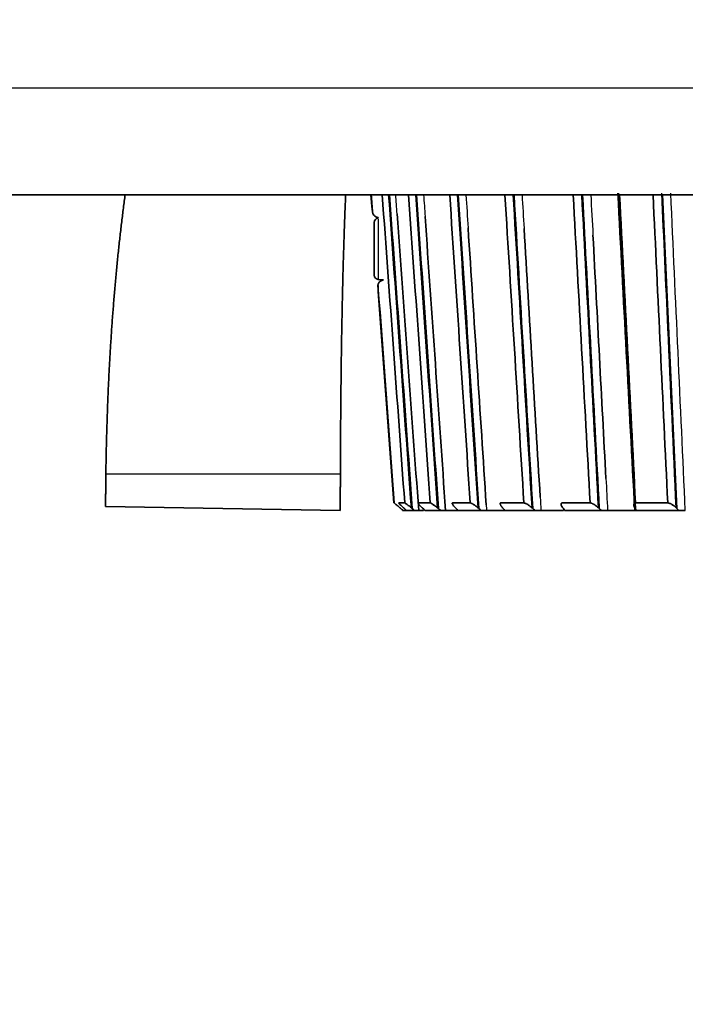
# Model space of a CAD drawing. Units: millimetres. Extents: x 249 to 930, y 74 to 772.
# Drawn here: x 326 to 342, y 574 to 597 of the extents above; entities that cross this region are included whole.
import ezdxf

# ---------------------------------------------------------------- set-up
doc = ezdxf.new("R2010")
doc.units = ezdxf.units.MM
doc.layers.add('1', color=7, linetype='Continuous', true_color=0xffffff)
doc.styles.add('kanji', font='simplex.shx', dxfattribs={"bigfont": 'bigfont.shx'})
doc.dimstyles.get("Standard").update_dxf_attribs({"dimtxt": 0.18, "dimasz": 0.18, "dimexe": 0.18, "dimexo": 0.0625, "dimgap": 0.09, "dimtad": 0, "dimtih": 1, "dimtoh": 1, "dimdec": 4, "dimzin": 0, "dimdsep": 46, "dimtxsty": 'Standard', "dimcen": 0.09, "dimadec": 0, "dimazin": 0, "dimtfac": 1, "dimtdec": 4, "dimtofl": 0, "dimtmove": 0, "dimatfit": 3, "dimfxl": 1, "dimtolj": 1, "dimtzin": 0, "dimarcsym": 0})

# ---------------------------------------------------------------- blocks, each defined once
blk = doc.blocks.new('_U2')
at = {"layer": '1', "color": 18, "lineweight": 25}
for p, q in [((293.031807, 602.390995), (293.031807, 563.981879)), ((353.024582, 585.165813), (353.024582, 563.981879)), ((293.031807, 566.981879), (296.031804, 567.785727)), ((353.024582, 566.981879), (350.024579, 567.785727)), ((353.024582, 566.981879), (293.031807, 566.981879)), ((293.031807, 566.981879), (296.03181, 566.178032)), ((353.024582, 566.981879), (350.024585, 566.178032))]:
    blk.add_line(p, q, dxfattribs=at)
at = {"layer": '1', "color": 18, "linetype": 'Continuous', "lineweight": 13, "insert": (319.552795, 566.892546), "char_height": 3.2, "attachment_point": 7, "line_spacing_factor": 0.903614, "style": 'kanji'}
blk.add_mtext('\\W0.7674;120', dxfattribs=at)
blk = doc.blocks.new('_Open')
at = {"color": 0, "linetype": 'ByBlock', "lineweight": -2}
for p, q in [((-1, 0.166667), (0, 0)), ((-1, -0.166667), (0, 0)), ((0, 0), (-1, 0))]:
    blk.add_line(p, q, dxfattribs=at)
blk = doc.blocks.new('_U16')
at = {"layer": '1', "color": 18, "lineweight": 25}
for p, q in [((293.031807, 602.390995), (293.031807, 551.113324)), ((495.531807, 602.390995), (495.531807, 551.113324)), ((293.031807, 554.113324), (296.031804, 554.917172)), ((495.531807, 554.113324), (492.531804, 554.917172)), ((293.031807, 554.113324), (495.531807, 554.113324)), ((293.031807, 554.113324), (296.03181, 553.309477)), ((495.531807, 554.113324), (492.53181, 553.309477))]:
    blk.add_line(p, q, dxfattribs=at)
at = {"layer": '1', "color": 18, "linetype": 'Continuous', "lineweight": 13, "insert": (390.806407, 554.023991), "char_height": 3.2, "attachment_point": 7, "line_spacing_factor": 0.903614, "style": 'kanji'}
blk.add_mtext('\\W0.7674;405', dxfattribs=at)

msp = doc.modelspace()

# ---------------------------------------------------------------- linework, layer by layer
at = {"layer": '1', "color": 162, "linetype": 'Continuous', "lineweight": 25}
for p, q in [((450.1318, 595.691), (303.0318, 595.691)), ((334.4231, 592.6316), (334.4231, 591.2084)), ((328.0411, 586.6499), (333.5365, 586.645))]:
    msp.add_line(p, q, dxfattribs=at)
at = {"layer": '1', "color": 162, "linetype": 'Continuous', "lineweight": 35}
for p, q in [((485.5318, 593.191), (303.0318, 593.191)), ((334.2541, 593.191), (334.2737, 592.9269)), ((341.0853, 593.1909), (341.421, 585.8317)), ((334.3318, 592.546), (334.3318, 591.308)), ((334.4231, 591.2084), (334.5476, 591.1975)), ((334.4219, 590.927), (334.7895, 585.9658)), ((333.5348, 585.787), (328.0349, 585.883)), ((334.7895, 585.9658), (334.7966, 585.9658)), ((334.9033, 585.9658), (335.0447, 585.9658)), ((335.363, 585.9658), (335.643, 585.9658)), ((336.1666, 585.9658), (336.5797, 585.9658)), ((337.2984, 585.9658), (337.8367, 585.9658)), ((338.7365, 585.9658), (339.3895, 585.9658)), ((340.4528, 585.9658), (341.2078, 585.9658)), ((334.9936, 585.7862), (335.0061, 585.7862)), ((335.0881, 585.7862), (335.275, 585.7862)), ((335.5193, 585.7862), (335.8895, 585.7862)), ((336.2915, 585.7862), (336.8377, 585.7862)), ((337.3894, 585.7862), (338.1011, 585.7862)), ((338.7919, 585.7862), (339.6551, 585.7862)), ((340.4715, 585.7862), (341.4696, 585.7862))]:
    msp.add_line(p, q, dxfattribs=at)
for centre, start, end in [((334.4318, 592.546), 95, 180), ((334.4318, 591.308), 180, 265)]:
    msp.add_arc(centre, 0.1, start, end, dxfattribs=at)
for points, degree, knots in [([(328.0411, 586.6499), (328.0431, 586.7837), (328.0471, 587.0496), (328.0561, 587.446), (328.0672, 587.8375), (328.0805, 588.224), (328.096, 588.6057), (328.1137, 588.9824), (328.1335, 589.3541), (328.1554, 589.721), (328.1793, 590.0829), (328.2053, 590.4399), (328.2334, 590.7921), (328.2634, 591.1393), (328.2953, 591.4816), (328.3292, 591.8191), (328.3649, 592.1517), (328.4025, 592.4794), (328.4419, 592.8023), (328.4727, 593.0406), (328.4902, 593.1713), (328.4935, 593.1961)], 3, [0, 0, 0, 0, 0.0611329, 0.1215215, 0.1811679, 0.2400743, 0.2982431, 0.3556767, 0.4123778, 0.4683489, 0.523593, 0.5781129, 0.6319117, 0.6849924, 0.7373584, 0.7890129, 0.8399594, 0.8902014, 0.9397426, 0.9885868, 1, 1, 1, 1]), ([(333.5365, 586.645), (333.5433, 588.7086), (333.5756, 590.3619), (333.6058, 591.9128), (333.6605, 593.1914)], 2, [0, 0, 0, 0.5425384, 0.5425384, 1, 1, 1]), ([(340.4499, 585.8317), (340.3748, 587.2408), (340.2434, 589.7059), (340.112, 592.171), (340.0557, 593.227)], 3, [0, 0, 0, 0, 0.5716123, 1, 1, 1, 1]), ([(334.2737, 592.927), (334.2737, 592.927), (334.2737, 592.9269), (334.2745, 592.9205), (334.2777, 592.8946), (334.2821, 592.86), (334.2866, 592.8228), (334.2904, 592.7915), (334.2923, 592.7759)], 3, [0, 0, 0, 0, 0.0018269, 0.2510919, 0.5003452, 0.6669897, 0.8330619, 1, 1, 1, 1]), ([(334.4302, 592.6549), (334.4245, 592.6561), (334.4128, 592.6586), (334.3961, 592.6642), (334.3771, 592.6726), (334.3567, 592.6844), (334.3291, 592.7057), (334.308, 592.7306), (334.2951, 592.7565), (334.2933, 592.7694), (334.2923, 592.7759)], 3, [0, 0, 0, 0, 0.0700022, 0.1419866, 0.2171248, 0.3344695, 0.4575161, 0.7181253, 0.860553, 1, 1, 1, 1]), ([(334.4182, 591.075), (334.4182, 591.0791), (334.4182, 591.0874), (334.4212, 591.1002), (334.4272, 591.1149), (334.4371, 591.1313), (334.4538, 591.1502), (334.4762, 591.1683), (334.5051, 591.184), (334.5274, 591.1894), (334.5384, 591.192)], 3, [0, 0, 0, 0, 0.0953536, 0.1903187, 0.2858848, 0.419082, 0.5490355, 0.7112547, 0.8584816, 1, 1, 1, 1]), ([(334.4182, 591.075), (334.4185, 591.0656), (334.419, 591.0469), (334.4197, 591.0222), (334.4202, 591.0001), (334.4207, 590.9809), (334.4212, 590.9562), (334.4217, 590.9334), (334.4218, 590.927), (334.4219, 590.927), (334.4219, 590.927)], 3, [0, 0, 0, 0, 0.1001931, 0.1998418, 0.2992511, 0.3987284, 0.4985804, 0.7486019, 0.9989929, 1, 1, 1, 1]), ([(328.0411, 586.6499), (328.0409, 586.6335), (328.0404, 586.6007), (328.0398, 586.5516), (328.0393, 586.5027), (328.0387, 586.4542), (328.0383, 586.4062), (328.0378, 586.359), (328.0374, 586.3128), (328.037, 586.2679), (328.0367, 586.2243), (328.0364, 586.1824), (328.0361, 586.1424), (328.0359, 586.1027), (328.0356, 586.0631), (328.0355, 586.0238), (328.0353, 585.9866), (328.0352, 585.9529), (328.0351, 585.9239), (328.035, 585.9013), (328.035, 585.886), (328.0349, 585.884), (328.0349, 585.883)], 3, [0, 0, 0, 0, 0.040049, 0.0803981, 0.1210474, 0.161997, 0.2032468, 0.2447969, 0.2866474, 0.3287984, 0.3712498, 0.4140018, 0.4570544, 0.5004076, 0.5500848, 0.603412, 0.6603887, 0.7210145, 0.785289, 0.8532118, 0.9247823, 1, 1, 1, 1]), ([(333.5348, 585.787), (333.5348, 585.7872), (333.5348, 585.7877), (333.5348, 585.7918), (333.5348, 585.798), (333.5349, 585.8067), (333.5349, 585.8176), (333.5349, 585.8306), (333.5349, 585.8457), (333.5349, 585.8626), (333.5349, 585.8814), (333.535, 585.9018), (333.535, 585.9237), (333.535, 585.9471), (333.5351, 585.9718), (333.5351, 585.9977), (333.5351, 586.0247), (333.5352, 586.0527), (333.5352, 586.0815), (333.5353, 586.111), (333.5353, 586.1413), (333.5354, 586.1721), (333.5354, 586.2033), (333.5355, 586.2349), (333.5356, 586.2668), (333.5356, 586.2989), (333.5357, 586.3311), (333.5358, 586.3634), (333.5358, 586.3956), (333.5359, 586.4277), (333.536, 586.4597), (333.5361, 586.4914), (333.5362, 586.5228), (333.5363, 586.5539), (333.5363, 586.5846), (333.5364, 586.615), (333.5365, 586.635), (333.5365, 586.645)], 3, [0, 0, 0, 0, 0.0353771, 0.0703538, 0.1049302, 0.1391063, 0.1728821, 0.2062576, 0.2392327, 0.2718075, 0.303982, 0.3357562, 0.36713, 0.3981036, 0.4286767, 0.4588496, 0.4886221, 0.5179943, 0.5469662, 0.5755377, 0.6037088, 0.6314797, 0.6588502, 0.6858203, 0.7123901, 0.7385595, 0.7643286, 0.7896974, 0.8146658, 0.8392338, 0.8634015, 0.8871688, 0.9105358, 0.9335024, 0.9560686, 0.9782345, 1, 1, 1, 1]), ([(334.9332, 585.8496), (334.9211, 585.8602), (334.8978, 585.8805), (334.8654, 585.9085), (334.8347, 585.9347), (334.8066, 585.9583), (334.7998, 585.9634), (334.7965, 585.9658)], 3, [0, 0, 0, 0, 0.1989731, 0.3834661, 0.5599018, 0.7910655, 1, 1, 1, 1]), ([(334.9033, 585.9658), (334.9033, 585.965), (334.9032, 585.9634), (334.9087, 585.9562), (334.9183, 585.9455), (334.937, 585.9262), (334.9697, 585.8945), (335.002, 585.865), (335.0189, 585.8496)], 3, [0, 0, 0, 0, 0.1051643, 0.2112506, 0.323029, 0.4446062, 0.7097653, 1, 1, 1, 1]), ([(335.1998, 585.8496), (335.1874, 585.8601), (335.1636, 585.8805), (335.1291, 585.9084), (335.095, 585.9347), (335.062, 585.9583), (335.0503, 585.9634), (335.0447, 585.9658)], 3, [0, 0, 0, 0, 0.1989513, 0.3834367, 0.5598697, 0.7910539, 1, 1, 1, 1]), ([(335.3629, 585.9658), (335.3617, 585.965), (335.3593, 585.9634), (335.3612, 585.9562), (335.3673, 585.9455), (335.3816, 585.9262), (335.4094, 585.8945), (335.4395, 585.865), (335.4553, 585.8496)], 3, [0, 0, 0, 0, 0.1051645, 0.2112509, 0.3230291, 0.444606, 0.709765, 1, 1, 1, 1]), ([(335.7987, 585.8622), (335.7923, 585.8676), (335.7796, 585.8781), (335.7606, 585.8932), (335.7401, 585.909), (335.7185, 585.9247), (335.6954, 585.9403), (335.674, 585.9533), (335.6553, 585.9628), (335.647, 585.9648), (335.643, 585.9658)], 3, [0, 0, 0, 0, 0.1108404, 0.2183947, 0.323555, 0.4604175, 0.5898993, 0.7348186, 0.8689594, 1, 1, 1, 1]), ([(336.1666, 585.9658), (336.165, 585.9654), (336.1619, 585.9645), (336.1593, 585.9614), (336.1582, 585.9571), (336.1588, 585.9514), (336.1611, 585.9443), (336.1659, 585.9339), (336.1746, 585.9195), (336.1894, 585.8994), (336.2089, 585.876), (336.2253, 585.8585), (336.2337, 585.8496)], 3, [0, 0, 0, 0, 0.0650695, 0.1297917, 0.1953106, 0.2627303, 0.3330666, 0.4072158, 0.5368207, 0.6716201, 0.8326828, 1, 1, 1, 1]), ([(336.7244, 585.8816), (336.718, 585.8866), (336.7054, 585.8966), (336.6866, 585.9104), (336.6684, 585.9231), (336.6508, 585.9343), (336.632, 585.9455), (336.6126, 585.9556), (336.5938, 585.9633), (336.5844, 585.965), (336.5797, 585.9658)], 3, [0, 0, 0, 0, 0.1254997, 0.2450688, 0.3598691, 0.4712123, 0.5805353, 0.7276215, 0.8652659, 1, 1, 1, 1]), ([(336.7623, 585.8496), (336.7561, 585.855), (336.7438, 585.8658), (336.7309, 585.8763), (336.7244, 585.8816)], 3, [0, 0, 0, 0, 0.4993063, 1, 1, 1, 1]), ([(337.2984, 585.9658), (337.2963, 585.9654), (337.2922, 585.9646), (337.2876, 585.9618), (337.2836, 585.9569), (337.2815, 585.9489), (337.2834, 585.9362), (337.2896, 585.9201), (337.3008, 585.8999), (337.3169, 585.8762), (337.3316, 585.8586), (337.3391, 585.8496)], 3, [0, 0, 0, 0, 0.0598963, 0.1208463, 0.183774, 0.29008, 0.4010664, 0.5313819, 0.668717, 0.8307184, 1, 1, 1, 1]), ([(337.9677, 585.8997), (337.961, 585.9046), (337.9478, 585.9143), (337.9278, 585.9273), (337.9084, 585.9388), (337.8857, 585.9507), (337.8601, 585.9618), (337.8444, 585.9645), (337.8367, 585.9658)], 3, [0, 0, 0, 0, 0.1512929, 0.2950828, 0.4333165, 0.5681809, 0.7894076, 1, 1, 1, 1]), ([(338.0277, 585.8496), (338.0213, 585.8555), (338.0085, 585.8671), (337.9885, 585.8839), (337.9746, 585.8944), (337.9678, 585.8996)], 3, [0, 0, 0, 0, 0.3418396, 0.6741824, 1, 1, 1, 1]), ([(338.7365, 585.9658), (338.7334, 585.9654), (338.7273, 585.9644), (338.7203, 585.9609), (338.7139, 585.9549), (338.7096, 585.9455), (338.7088, 585.9266), (338.7174, 585.9017), (338.733, 585.8735), (338.7442, 585.8577), (338.7499, 585.8497)], 3, [0, 0, 0, 0, 0.0685317, 0.1379462, 0.2096996, 0.3238689, 0.442701, 0.7022853, 0.849762, 1, 1, 1, 1]), ([(339.5047, 585.9161), (339.4992, 585.9197), (339.4884, 585.9268), (339.4721, 585.9363), (339.4561, 585.9447), (339.4363, 585.9538), (339.4129, 585.9625), (339.3972, 585.9647), (339.3895, 585.9658)], 3, [0, 0, 0, 0, 0.1431496, 0.2802599, 0.4127678, 0.5422627, 0.7771057, 1, 1, 1, 1]), ([(339.5853, 585.8496), (339.579, 585.8558), (339.5665, 585.8678), (339.5465, 585.885), (339.526, 585.9012), (339.5118, 585.9112), (339.5047, 585.9161)], 3, [0, 0, 0, 0, 0.2628069, 0.5154222, 0.7602655, 1, 1, 1, 1]), ([(340.4528, 585.9658), (340.4484, 585.9652), (340.4394, 585.964), (340.4289, 585.9592), (340.4208, 585.9523), (340.4153, 585.9429), (340.4108, 585.9251), (340.4142, 585.8945), (340.4304, 585.865), (340.4389, 585.8496)], 3, [0, 0, 0, 0, 0.0840392, 0.1681566, 0.2548595, 0.3464451, 0.4448716, 0.7094179, 1, 1, 1, 1]), ([(341.3053, 585.9306), (341.2993, 585.934), (341.2876, 585.9406), (341.2697, 585.9491), (341.2501, 585.9569), (341.2288, 585.9633), (341.2147, 585.965), (341.2078, 585.9658)], 3, [0, 0, 0, 0, 0.1855156, 0.3638482, 0.5377795, 0.773421, 1, 1, 1, 1]), ([(341.4046, 585.8496), (341.3996, 585.8549), (341.3898, 585.8653), (341.3736, 585.8805), (341.3544, 585.8969), (341.3319, 585.914), (341.314, 585.9252), (341.3053, 585.9306)], 3, [0, 0, 0, 0, 0.1809421, 0.3574224, 0.5306692, 0.7707041, 1, 1, 1, 1]), ([(335.0061, 585.7862), (335.0005, 585.791), (334.9893, 585.8007), (334.9717, 585.8159), (334.9598, 585.8264), (334.9537, 585.8317)], 3, [0, 0, 0, 0, 0.3279862, 0.6605338, 1, 1, 1, 1]), ([(335.0061, 585.7862), (335.0156, 585.7862), (335.0343, 585.7862), (335.0563, 585.7862), (335.0724, 585.7862), (335.0828, 585.7862), (335.0848, 585.7862), (335.0857, 585.7862)], 3, [0, 0, 0, 0, 0.2137267, 0.4205622, 0.6205327, 0.8136676, 1, 1, 1, 1]), ([(335.0387, 585.8317), (335.0474, 585.8238), (335.0645, 585.8082), (335.0803, 585.7935), (335.0881, 585.7862)], 3, [0, 0, 0, 0, 0.5064671, 1, 1, 1, 1]), ([(335.275, 585.7862), (335.2691, 585.791), (335.2572, 585.8007), (335.239, 585.8159), (335.2268, 585.8264), (335.2206, 585.8317)], 3, [0, 0, 0, 0, 0.3279861, 0.6605337, 1, 1, 1, 1]), ([(335.275, 585.7862), (335.2853, 585.7862), (335.3055, 585.7862), (335.3308, 585.7862), (335.3506, 585.7862), (335.3649, 585.7862), (335.3697, 585.7862), (335.372, 585.7862)], 3, [0, 0, 0, 0, 0.2137847, 0.4206492, 0.6206197, 0.8137257, 1, 1, 1, 1]), ([(335.4739, 585.8317), (335.4821, 585.8238), (335.4982, 585.8082), (335.5123, 585.7935), (335.5193, 585.7862)], 3, [0, 0, 0, 0, 0.5064686, 1, 1, 1, 1]), ([(335.8895, 585.7862), (335.8829, 585.7914), (335.8692, 585.8021), (335.8558, 585.8133), (335.8489, 585.8191)], 3, [0, 0, 0, 0, 0.4869553, 1, 1, 1, 1]), ([(335.8895, 585.7862), (335.8987, 585.7862), (335.9167, 585.7862), (335.9409, 585.7862), (335.962, 585.7862), (335.9792, 585.7862), (335.9928, 585.7862), (335.9988, 585.7862), (336.0017, 585.7862)], 3, [0, 0, 0, 0, 0.1798431, 0.3543945, 0.5236689, 0.6876823, 0.8464527, 1, 1, 1, 1]), ([(336.2509, 585.8317), (336.2584, 585.8238), (336.2732, 585.8082), (336.2854, 585.7934), (336.2915, 585.7862)], 3, [0, 0, 0, 0, 0.5076655, 1, 1, 1, 1]), ([(336.8203, 585.7998), (336.8139, 585.805), (336.801, 585.8155), (336.7886, 585.8263), (336.7825, 585.8317)], 3, [0, 0, 0, 0, 0.501021, 1, 1, 1, 1]), ([(336.8377, 585.7862), (336.8348, 585.7884), (336.829, 585.7929), (336.8233, 585.7974), (336.8204, 585.7997)], 3, [0, 0, 0, 0, 0.4977492, 1, 1, 1, 1]), ([(336.8377, 585.7862), (336.8458, 585.7862), (336.8618, 585.7862), (336.8844, 585.7862), (336.9052, 585.7862), (336.9237, 585.7862), (336.9396, 585.7862), (336.9531, 585.7862), (336.96, 585.7862), (336.9633, 585.7862)], 3, [0, 0, 0, 0, 0.1538613, 0.3040373, 0.4505375, 0.5933722, 0.7325526, 0.8680908, 1, 1, 1, 1]), ([(336.9635, 585.7862), (336.9973, 585.7862), (337.0649, 585.7862), (337.1698, 585.7862), (337.277, 585.7862), (337.3507, 585.7862), (337.3876, 585.7862)], 3, [0, 0, 0, 0, 0.2490715, 0.4987618, 0.7490712, 1, 1, 1, 1]), ([(337.3546, 585.8317), (337.3613, 585.8237), (337.3744, 585.8081), (337.3845, 585.7934), (337.3894, 585.7862)], 3, [0, 0, 0, 0, 0.5110223, 1, 1, 1, 1]), ([(338.1011, 585.7862), (338.095, 585.7909), (338.0826, 585.8005), (338.0645, 585.8158), (338.053, 585.8263), (338.0471, 585.8317)], 3, [0, 0, 0, 0, 0.3237067, 0.6562221, 1, 1, 1, 1]), ([(338.1068, 585.7862), (338.1146, 585.7862), (338.1301, 585.7862), (338.1526, 585.7862), (338.1737, 585.7862), (338.193, 585.7862), (338.2102, 585.7862), (338.2253, 585.7862), (338.2335, 585.7862), (338.2376, 585.7862)], 3, [0, 0, 0, 0, 0.1529327, 0.3024904, 0.4486823, 0.5915182, 0.7310087, 0.8671652, 1, 1, 1, 1]), ([(338.7634, 585.8316), (338.7691, 585.8237), (338.7803, 585.8081), (338.7881, 585.7934), (338.7919, 585.7862)], 3, [0, 0, 0, 0, 0.5085662, 1, 1, 1, 1]), ([(339.6551, 585.7862), (339.6491, 585.7909), (339.637, 585.8006), (339.6197, 585.8158), (339.6089, 585.8263), (339.6034, 585.8317)], 3, [0, 0, 0, 0, 0.3250739, 0.657632, 1, 1, 1, 1]), ([(339.6829, 585.7862), (339.6895, 585.7862), (339.7025, 585.7862), (339.7216, 585.7862), (339.7398, 585.7862), (339.7569, 585.7862), (339.7728, 585.7862), (339.7873, 585.7862), (339.7957, 585.7862), (339.7998, 585.7862)], 3, [0, 0, 0, 0, 0.1496696, 0.2970547, 0.4421631, 0.5850029, 0.7255829, 0.8639121, 1, 1, 1, 1]), ([(339.7999, 585.7862), (339.834, 585.7862), (339.9021, 585.7862), (340.0055, 585.7862), (340.1272, 585.7862), (340.2675, 585.7862), (340.3744, 585.7862), (340.4277, 585.7862)], 3, [0, 0, 0, 0, 0.166803, 0.3334697, 0.5000002, 0.7507702, 1, 1, 1, 1]), ([(340.4276, 585.7862), (340.4324, 585.7862), (340.4422, 585.7862), (340.4542, 585.7862), (340.464, 585.7862), (340.471, 585.7862), (340.4749, 585.7862), (340.4755, 585.7862), (340.4728, 585.7862), (340.4715, 585.7862)], 3, [0, 0, 0, 0, 0.1320596, 0.2676983, 0.4069292, 0.5497641, 0.6962142, 0.8462897, 1, 1, 1, 1]), ([(340.4499, 585.8317), (340.4545, 585.8238), (340.4636, 585.8082), (340.4689, 585.7934), (340.4715, 585.7862)], 3, [0, 0, 0, 0, 0.5090388, 1, 1, 1, 1]), ([(341.4696, 585.7862), (341.4638, 585.791), (341.4522, 585.8006), (341.436, 585.8159), (341.4261, 585.8264), (341.421, 585.8317)], 3, [0, 0, 0, 0, 0.3258369, 0.6583838, 1, 1, 1, 1]), ([(341.5188, 585.7862), (341.5251, 585.7862), (341.5375, 585.7862), (341.5558, 585.7862), (341.5734, 585.7862), (341.5901, 585.7862), (341.6057, 585.7862), (341.615, 585.7862), (341.6197, 585.7862)], 3, [0, 0, 0, 0, 0.1721116, 0.3420319, 0.5097705, 0.6753377, 0.8387439, 1, 1, 1, 1])]:
    msp.add_open_spline(points, degree=degree, knots=knots, dxfattribs=at)
for points, degree in [([(334.2923, 592.7759), (334.282, 592.9142), (334.2718, 593.0526), (334.2615, 593.191)], 3), ([(335.0447, 585.9658), (334.869, 588.3742), (334.6934, 590.7825), (334.5177, 593.1909)], 3), ([(335.643, 585.9658), (335.4734, 588.3742), (335.3038, 590.7825), (335.1342, 593.1909)], 3), ([(336.5797, 585.9658), (336.4195, 588.3742), (336.2593, 590.7825), (336.0992, 593.1909)], 3), ([(337.8367, 585.9658), (337.689, 588.3742), (337.5413, 590.7825), (337.3936, 593.1909)], 3), ([(339.3895, 585.9658), (339.2571, 588.3742), (339.1247, 590.7825), (338.9923, 593.1909)], 3), ([(340.0456, 593.227), (340.1767, 590.7679), (340.3078, 588.3087), (340.4388, 585.8496)], 3), ([(340.0795, 593.1909), (340.204, 590.7825), (340.3284, 588.3742), (340.4528, 585.9658)], 3), ([(341.2078, 585.9658), (341.0934, 588.3742), (340.9792, 590.7825), (340.8649, 593.1909)], 3), ([(335.372, 585.7862), (335.2038, 588.107), (335.0356, 590.4278), (334.8674, 592.7486)], 3), ([(335.522, 592.6818), (335.682, 590.3833), (335.8421, 588.0847), (336.0021, 585.7862)], 3), ([(336.5298, 592.4145), (336.6714, 590.2502), (336.813, 588.0859), (336.9546, 585.9217)], 3), ([(337.8411, 592.4042), (337.9671, 590.3035), (338.093, 588.2028), (338.2189, 586.102)], 3), ([(339.4557, 592.2438), (339.5571, 590.3412), (339.6585, 588.4386), (339.7599, 586.536)], 3), ([(334.7966, 585.9658), (334.6704, 587.6689), (334.5443, 589.372), (334.4182, 591.075)], 3), ([(334.9332, 585.8496), (334.9537, 585.8317)], 1), ([(335.0387, 585.8317), (335.0189, 585.8496)], 1), ([(335.1998, 585.8496), (335.2206, 585.8317)], 1), ([(335.3722, 585.7862), (335.4061, 585.7859), (335.4427, 585.7857), (335.482, 585.7858)], 3), ([(335.4739, 585.8317), (335.4552, 585.8496)], 1), ([(335.8134, 585.8496), (335.8085, 585.8538), (335.8036, 585.858), (335.7987, 585.8622)], 3), ([(335.8342, 585.8317), (335.8272, 585.8377), (335.8203, 585.8436), (335.8134, 585.8496)], 3), ([(335.8489, 585.8191), (335.844, 585.8233), (335.8391, 585.8275), (335.8342, 585.8317)], 3), ([(336.0021, 585.7862), (336.0983, 585.7857), (336.2014, 585.7857), (336.3114, 585.7862)], 3), ([(336.2337, 585.8496), (336.2394, 585.8436), (336.2452, 585.8377), (336.2509, 585.8317)], 3), ([(336.7825, 585.8317), (336.7757, 585.8377), (336.769, 585.8436), (336.7623, 585.8496)], 3), ([(337.3391, 585.8496), (337.3443, 585.8436), (337.3494, 585.8377), (337.3546, 585.8317)], 3), ([(338.0471, 585.8317), (338.0406, 585.8377), (338.0342, 585.8436), (338.0277, 585.8496)], 3), ([(338.1011, 585.7862), (338.103, 585.7862), (338.1049, 585.7862), (338.1068, 585.7862)], 3), ([(338.2379, 585.7862), (338.4089, 585.7856), (338.586, 585.7856), (338.769, 585.7862)], 3), ([(338.75, 585.8496), (338.7544, 585.8436), (338.7589, 585.8377), (338.7634, 585.8317)], 3), ([(339.6034, 585.8317), (339.5974, 585.8377), (339.5913, 585.8436), (339.5853, 585.8496)], 3), ([(339.6551, 585.7862), (339.6643, 585.7862), (339.6736, 585.7862), (339.6829, 585.7862)], 3), ([(340.4389, 585.8496), (340.4425, 585.8436), (340.4462, 585.8377), (340.4499, 585.8317)], 3), ([(341.421, 585.8317), (341.4156, 585.8377), (341.4101, 585.8436), (341.4046, 585.8496)], 3), ([(341.4696, 585.7862), (341.4854, 585.7863), (341.5021, 585.7863), (341.5188, 585.7862)], 3)]:
    msp.add_open_spline(points, degree=degree, dxfattribs=at)
at = {"layer": '1', "color": 162, "linetype": 'Continuous', "lineweight": 25}
for points in [[(335.1998, 585.8496), (335.0224, 588.2967), (334.845, 590.7438), (334.6677, 593.1909)], [(334.6872, 593.1909), (334.865, 590.7378), (335.0428, 588.2848), (335.2206, 585.8317)], [(334.8674, 592.7486), (334.8567, 592.896), (334.846, 593.0435), (334.8353, 593.1909)], [(335.8134, 585.8496), (335.643, 588.2967), (335.4726, 590.7438), (335.3022, 593.1909)], [(335.3217, 593.1909), (335.4925, 590.7378), (335.6633, 588.2848), (335.8342, 585.8317)], [(335.4865, 593.1909), (335.4983, 593.0212), (335.5102, 592.8515), (335.522, 592.6818)], [(336.7623, 585.8496), (336.6022, 588.2967), (336.442, 590.7438), (336.2819, 593.1909)], [(336.301, 593.1909), (336.4615, 590.7378), (336.622, 588.2848), (336.7825, 585.8317)], [(336.479, 593.1909), (336.4959, 592.9321), (336.5129, 592.6733), (336.5298, 592.4145)], [(338.0278, 585.8496), (337.8811, 588.2967), (337.7344, 590.7438), (337.5877, 593.1909)], [(337.6059, 593.1909), (337.753, 590.7378), (337.9, 588.2848), (338.0471, 585.8317)], [(337.794, 593.1909), (337.8097, 592.9287), (337.8254, 592.6665), (337.8411, 592.4042)], [(339.5853, 585.8496), (339.4549, 588.2967), (339.3244, 590.7438), (339.194, 593.1909)], [(339.2111, 593.1909), (339.3419, 590.7378), (339.4726, 588.2848), (339.6034, 585.8317)], [(339.4052, 593.1909), (339.422, 592.8752), (339.4388, 592.5595), (339.4557, 592.2438)], [(340.031, 593.2269), (340.1632, 590.7466), (340.2954, 588.2664), (340.4276, 585.7862)], [(341.6197, 585.7862), (341.5066, 588.2664), (341.3934, 590.7466), (341.2803, 593.2269)], [(339.7599, 586.536), (339.7732, 586.2861), (339.7866, 586.0361), (339.7999, 585.7862)], [(338.2189, 586.102), (338.2252, 585.9967), (338.2316, 585.8915), (338.2379, 585.7862)], [(336.9546, 585.9217), (336.9576, 585.8765), (336.9605, 585.8313), (336.9635, 585.7862)]]:
    msp.add_open_spline(points, degree=3, dxfattribs=at)
msp.add_open_spline([(341.4046, 585.8496), (341.3405, 587.2557), (341.2283, 589.7148), (341.1161, 592.174), (341.068, 593.227)], degree=3, knots=[0, 0, 0, 0, 0.5717859, 1, 1, 1, 1], dxfattribs=at)

# ---------------------------------------------------------------- dimensions: what is measured, and where the dimension line sits
at = {"layer": '1', "color": 18, "linetype": 'Continuous', "lineweight": 13}
for base, p1, p2, override, picture, middle in [((293.0318, 566.9819), (353.0246, 585.9658), (293.0318, 603.191), {"dimtxt": 3.2, "dimasz": 3, "dimexe": 3, "dimexo": 0.8, "dimgap": 0.8, "dimtad": 1, "dimtih": 1, "dimtoh": 0, "dimdec": 1, "dimlfac": 2, "dimzin": 8, "dimdsep": 46, "dimlunit": 2, "dimtxsty": 'kanji', "dimblk1": 'Open', "dimblk2": 'Open', "dimsah": 1, "dimse1": 0, "dimse2": 0, "dimsd1": 0, "dimsd2": 0, "dimclrd": 18, "dimclre": 18, "dimclrt": 18, "dimtol": 0, "dimtm": -0.1, "dimtfac": 0.6, "dimtdec": 2, "dimtofl": 1, "dimtmove": 0, "dimtzin": 8, "dimlwd": 25, "dimlwe": 25}, '_U2', (323.0282, 566.9819)), ((495.5318, 554.1133), (293.0318, 603.191), (495.5318, 603.191), {"dimtxt": 3.2, "dimasz": 3, "dimexe": 3, "dimexo": 0.8, "dimgap": 0.8, "dimtad": 1, "dimtih": 1, "dimtoh": 0, "dimdec": 2, "dimlfac": 2, "dimzin": 8, "dimdsep": 46, "dimlunit": 2, "dimtxsty": 'kanji', "dimblk1": 'Open', "dimblk2": 'Open', "dimsah": 1, "dimse1": 0, "dimse2": 0, "dimsd1": 0, "dimsd2": 0, "dimclrd": 18, "dimclre": 18, "dimclrt": 18, "dimtol": 0, "dimtm": -0.1, "dimtfac": 0.6, "dimtdec": 2, "dimtofl": 1, "dimtmove": 0, "dimtzin": 8, "dimlwd": 25, "dimlwe": 25}, '_U16', (394.2818, 554.1133))]:
    dim = msp.add_linear_dim(base=base, p1=p1, p2=p2, dimstyle='Standard', override=override, dxfattribs=at)
    dim.commit()
    dim.dimension.update_dxf_attribs({"geometry": picture, "text_midpoint": middle, "dimtype": 160})

doc.saveas('drawing.dxf')
